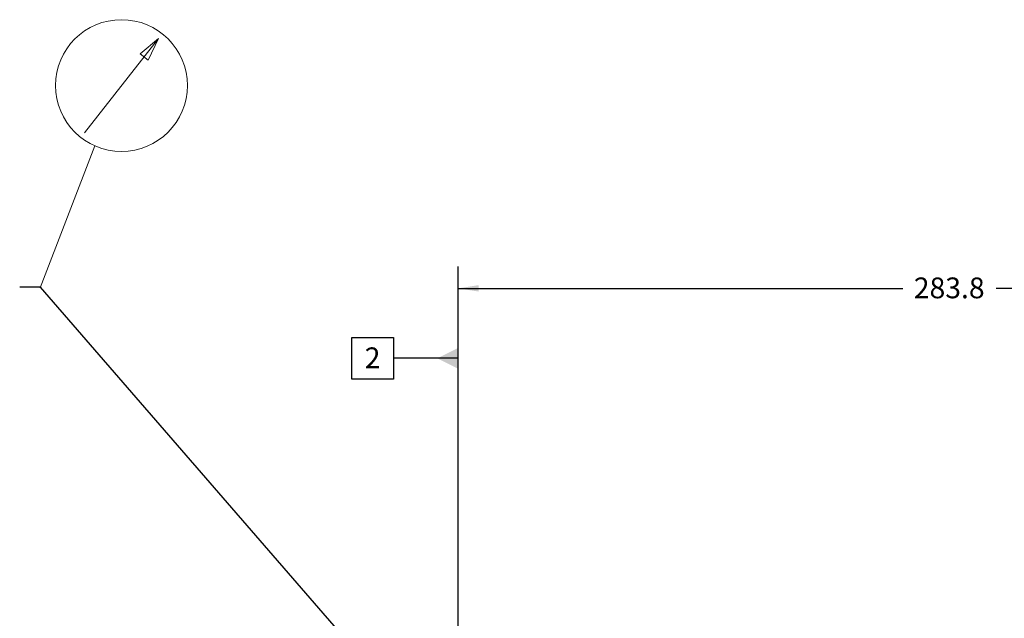
# Model space of a CAD drawing. Units: millimetres. Extents: x 11 to 1180, y 5 to 832.
# Drawn here: x 883 to 1025, y 371 to 457 of the extents above; entities that cross this region are included whole.
import ezdxf

# ---------------------------------------------------------------- set-up
doc = ezdxf.new("R2010")
doc.units = ezdxf.units.MM
doc.layers.add('002-TITLE-BLOCK', color=7, linetype='Continuous')
doc.layers.add('SLD-0', color=7, linetype='Continuous')
doc.styles.add('SLDTEXTSTYLE0', font='TXT', dxfattribs={"width": 0.605})
doc.dimstyles.new('SLDDIMSTYLE0', dxfattribs={"dimtxt": 0, "dimasz": 3, "dimexe": 0, "dimexo": 0.0625, "dimgap": 0, "dimtad": 0, "dimtih": 1, "dimtoh": 1, "dimdec": 0, "dimrnd": 1e-09, "dimzin": 0, "dimdsep": 46, "dimtxsty": 'Standard', "dimsah": 1, "dimcen": 0.09, "dimadec": 0, "dimazin": 0, "dimtfac": 3, "dimtdec": 0, "dimtofl": 0, "dimtmove": 0, "dimatfit": 3, "dimfxl": 1, "dimfrac": 2, "dimtolj": 1, "dimtzin": 0, "dimarcsym": 0})
doc.dimstyles.new('SLDDIMSTYLE2', dxfattribs={"dimtxt": 3, "dimasz": 3, "dimexe": 0, "dimexo": 0.0625, "dimgap": 0.75, "dimtad": 0, "dimdec": 1, "dimlfac": 2, "dimrnd": 1e-09, "dimzin": 12, "dimdsep": 46, "dimtxsty": 'SLDTEXTSTYLE0', "dimsah": 1, "dimcen": 0.09, "dimadec": 0, "dimazin": 0, "dimtfac": 1, "dimtdec": 3, "dimtofl": 0, "dimtmove": 0, "dimatfit": 3, "dimfxl": 1, "dimfrac": 2, "dimtolj": 1, "dimtzin": 12, "dimarcsym": 0})

# ---------------------------------------------------------------- blocks, each defined once
blk = doc.blocks.new('*D86')
at = {"layer": '002-TITLE-BLOCK'}
for p, q in [((945.83, 294.88), (945.83, 421.47)), ((1087.75, 345.95), (1087.75, 421.47)), ((945.83, 418.29), (1010.05, 418.29)), ((1087.75, 418.29), (1023.53, 418.29))]:
    blk.add_line(p, q, dxfattribs=at)
for points in [[(945.83, 418.29), (948.83, 417.83), (948.83, 418.76)], [(1087.75, 418.29), (1084.75, 418.76), (1084.75, 417.83)]]:
    blk.add_solid(points, dxfattribs=at)
at = {"layer": '002-TITLE-BLOCK', "insert": (1011.64, 419.86), "char_height": 3, "attachment_point": 1, "style": 'SLDTEXTSTYLE0'}
blk.add_mtext('283.8', dxfattribs=at)
blk = doc.blocks.new('SW_DATUMTAG_4')
at = {"layer": 'SLD-0', "color": 0}
for p, q in [((13.47, -88.35), (13.47, 6.98)), ((-1.85, -0.7), (-1.85, 5.3)), ((-1.85, 5.3), (4.15, 5.3)), ((4.15, 5.3), (4.15, -0.7)), ((13.47, 2.3), (4.15, 2.3)), ((4.15, -0.7), (-1.85, -0.7))]:
    blk.add_line(p, q, dxfattribs=at)
blk.add_solid([(13.47, 0.8), (13.47, 3.8), (10.47, 2.3)], dxfattribs=at)
at = {"layer": 'SLD-0', "color": 0, "insert": (0, 3.87, -103.06), "char_height": 3, "attachment_point": 1, "style": 'SLDTEXTSTYLE0'}
blk.add_mtext('2', dxfattribs=at)

msp = doc.modelspace()

# ---------------------------------------------------------------- linework, layer by layer
at = {"layer": 'SLD-0', "color": 218, "lineweight": 0}
for p, q in [((902.57205, 454.41874), (891.88796, 440.78474)), ((902.57205, 454.41874), (899.90824, 452.1654)), ((901.07939, 451.24765), (902.57205, 454.41874)), ((899.90824, 452.1654), (901.07939, 451.24765)), ((885.47583, 418.3861), (893.3898, 438.8952))]:
    msp.add_line(p, q, dxfattribs=at)
msp.add_circle((897.23, 447.60174), 9.51582, dxfattribs=at)

# ---------------------------------------------------------------- block references
at = {"layer": 'SLD-0'}
msp.add_blockref('SW_DATUMTAG_4', (932.35647, 405.88594), dxfattribs=at)

# ---------------------------------------------------------------- dimensions: what is measured, and where the dimension line sits
at = {"layer": '002-TITLE-BLOCK'}
dim = msp.add_linear_dim(base=(1087.74873, 418.29451), p1=(945.83098, 293.61106), p2=(1087.74873, 344.68074), dimstyle='SLDDIMSTYLE2', dxfattribs=at)
dim.commit()
dim.dimension.update_dxf_attribs({"geometry": '*D86', "text_midpoint": (1016.78986, 418.29451), "dimtype": 160})

# ---------------------------------------------------------------- leaders
at = {"layer": 'SLD-0'}
msp.add_leader([(975.45824, 314.67516), (885.53396, 418.47291), (882.53396, 418.47291)], dimstyle='SLDDIMSTYLE0', dxfattribs=at)

doc.saveas('drawing.dxf')
